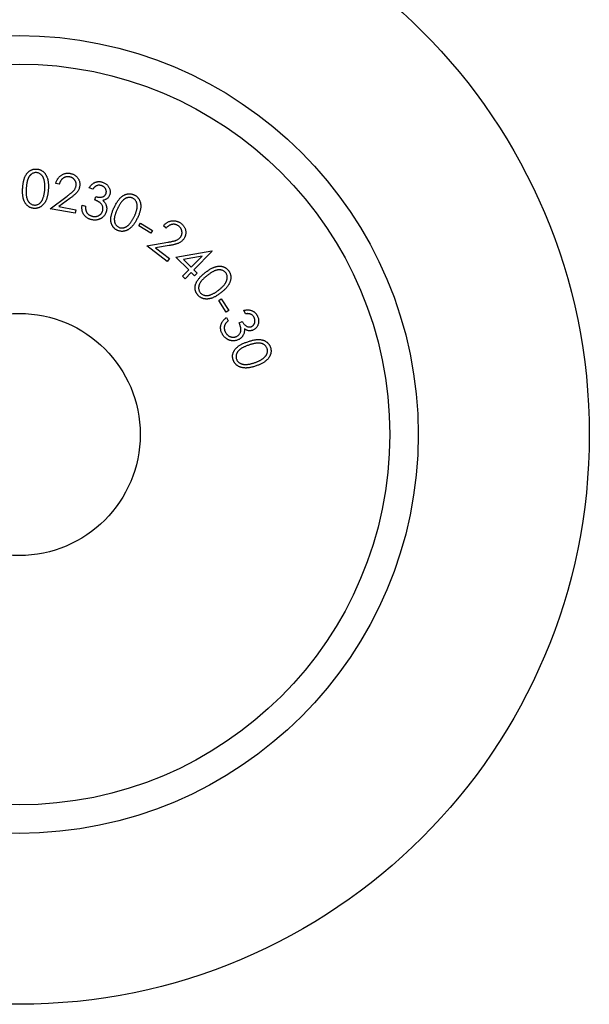
# Model space of a CAD drawing. Units: millimetres. Extents: x 5 to 292, y 5 to 205.
# Drawn here: x 136 to 156, y 149 to 184 of the extents above; entities that cross this region are included whole.
import ezdxf

# ---------------------------------------------------------------- set-up
doc = ezdxf.new("R2010")
doc.units = ezdxf.units.MM

msp = doc.modelspace()

# ---------------------------------------------------------------- linework, layer by layer
at = {"color": 7, "linetype": 'Continuous', "lineweight": 25}
for p, q in [((137.035, 178.067), (136.911, 178.09)), ((136.719, 177.208), (137.31, 177.652)), ((138.21, 177.9), (138.084, 177.943)), ((138.279, 177.519), (138.317, 177.633)), ((137.407, 177.57), (137.023, 177.282)), ((137.023, 177.282), (137.619, 177.174)), ((137.835, 177.335), (137.957, 177.294)), ((137.596, 177.049), (136.719, 177.208)), ((137.619, 177.174), (137.596, 177.049)), ((139.825, 176.604), (139.882, 176.697)), ((140.244, 176.348), (139.825, 176.604)), ((139.882, 176.697), (140.3, 176.44)), ((140.785, 176.53), (140.685, 176.607)), ((140.3, 176.44), (140.244, 176.348)), ((140.11, 175.907), (140.841, 176.033)), ((140.821, 175.362), (140.11, 175.907)), ((140.891, 175.916), (140.415, 175.834)), ((140.415, 175.834), (140.899, 175.464)), ((141.125, 175.507), (142.383, 175.733)), ((142.402, 175.714), (141.755, 175.061)), ((142.383, 175.733), (142.402, 175.714)), ((140.899, 175.464), (140.821, 175.362)), ((141.573, 175.063), (141.125, 175.507)), ((142.049, 175.544), (141.386, 175.427)), ((141.386, 175.427), (141.662, 175.153)), ((141.662, 175.153), (142.049, 175.544)), ((141.357, 174.845), (141.573, 175.063)), ((141.666, 174.971), (141.45, 174.753)), ((141.78, 174.858), (141.666, 174.971)), ((141.755, 175.061), (141.869, 174.948)), ((141.869, 174.948), (141.78, 174.858)), ((141.45, 174.753), (141.357, 174.845)), ((142.626, 173.992), (142.718, 174.049)), ((142.887, 173.577), (142.626, 173.992)), ((142.718, 174.049), (142.979, 173.635)), ((142.979, 173.635), (142.887, 173.577)), ((143.566, 173.523), (143.507, 173.643)), ((142.896, 173.389), (142.953, 173.273)), ((143.343, 173.202), (143.452, 173.256))]:
    msp.add_line(p, q, dxfattribs=at)
for radius in [20, 14, 13, 4.25]:
    msp.add_circle((135.625, 169.286), radius, dxfattribs=at)
for points, knots in [([(135.752, 177.94), (135.753, 177.961), (135.756, 178.002), (135.763, 178.061), (135.771, 178.117), (135.78, 178.169), (135.791, 178.217), (135.804, 178.261), (135.818, 178.301), (135.834, 178.338), (135.851, 178.372), (135.869, 178.403), (135.889, 178.432), (135.909, 178.459), (135.932, 178.484), (135.955, 178.506), (135.98, 178.526), (136.006, 178.544), (136.033, 178.559), (136.061, 178.573), (136.089, 178.584), (136.118, 178.592), (136.148, 178.598), (136.178, 178.602), (136.209, 178.603), (136.229, 178.602), (136.24, 178.602)], [0, 0, 0, 0, 0.068388, 0.132948, 0.193709, 0.250508, 0.30373, 0.353501, 0.39961, 0.442599, 0.483078, 0.522232, 0.560205, 0.596532, 0.632427, 0.667481, 0.701883, 0.736124, 0.769733, 0.802786, 0.835607, 0.867791, 0.90032, 0.933219, 0.96619, 1, 1, 1, 1]), ([(136.236, 178.476), (136.221, 178.477), (136.192, 178.477), (136.149, 178.468), (136.107, 178.453), (136.073, 178.433), (136.047, 178.415), (136.029, 178.398), (136.011, 178.381), (135.994, 178.361), (135.979, 178.339), (135.964, 178.316), (135.95, 178.291), (135.938, 178.263), (135.926, 178.233), (135.916, 178.2), (135.907, 178.163), (135.899, 178.123), (135.891, 178.08), (135.885, 178.032), (135.88, 177.982), (135.877, 177.947), (135.876, 177.929)], [0, 0, 0, 0, 0.059339, 0.118723, 0.179272, 0.243259, 0.276693, 0.310282, 0.34456, 0.379995, 0.416035, 0.453577, 0.492266, 0.532895, 0.576296, 0.623666, 0.675261, 0.731381, 0.791569, 0.856498, 0.925973, 1, 1, 1, 1]), ([(136.526, 177.886), (136.527, 177.902), (136.529, 177.933), (136.529, 177.98), (136.53, 178.024), (136.527, 178.066), (136.524, 178.106), (136.519, 178.144), (136.513, 178.18), (136.504, 178.213), (136.495, 178.245), (136.484, 178.274), (136.472, 178.301), (136.459, 178.326), (136.445, 178.35), (136.43, 178.371), (136.413, 178.39), (136.39, 178.412), (136.359, 178.436), (136.319, 178.457), (136.278, 178.471), (136.25, 178.475), (136.236, 178.476)], [0, 0, 0, 0, 0.066373, 0.12976, 0.19024, 0.247896, 0.302784, 0.354717, 0.404375, 0.451367, 0.496046, 0.538775, 0.579005, 0.617884, 0.655088, 0.690581, 0.724991, 0.758547, 0.822431, 0.883188, 0.94171, 1, 1, 1, 1]), ([(136.24, 178.602), (136.25, 178.601), (136.271, 178.599), (136.302, 178.594), (136.331, 178.586), (136.36, 178.576), (136.388, 178.564), (136.415, 178.549), (136.441, 178.532), (136.466, 178.513), (136.49, 178.492), (136.513, 178.468), (136.534, 178.443), (136.553, 178.414), (136.571, 178.384), (136.588, 178.352), (136.603, 178.317), (136.616, 178.28), (136.628, 178.24), (136.637, 178.198), (136.645, 178.152), (136.65, 178.104), (136.653, 178.052), (136.654, 177.997), (136.653, 177.94), (136.651, 177.9), (136.65, 177.88)], [0, 0, 0, 0, 0.0340188, 0.0672692, 0.1001759, 0.1330088, 0.1656142, 0.198575, 0.231712, 0.2656165, 0.2998664, 0.334871, 0.3704532, 0.4070608, 0.4448161, 0.4837404, 0.5240011, 0.5661141, 0.6103034, 0.6569499, 0.7065159, 0.7588765, 0.8144453, 0.8730489, 0.9347761, 1, 1, 1, 1]), ([(136.911, 178.09), (136.915, 178.105), (136.922, 178.135), (136.937, 178.179), (136.955, 178.22), (136.977, 178.258), (137.002, 178.293), (137.03, 178.325), (137.061, 178.355), (137.096, 178.381), (137.132, 178.404), (137.17, 178.423), (137.209, 178.438), (137.25, 178.449), (137.291, 178.455), (137.333, 178.457), (137.377, 178.455), (137.406, 178.451), (137.421, 178.448)], [0, 0, 0, 0, 0.0684904, 0.1347468, 0.1989891, 0.261374, 0.3232138, 0.3848885, 0.4467106, 0.5092995, 0.5718767, 0.6324615, 0.692491, 0.7520051, 0.8118597, 0.8730139, 0.9352914, 1, 1, 1, 1]), ([(137.392, 178.327), (137.382, 178.329), (137.362, 178.332), (137.332, 178.333), (137.303, 178.332), (137.275, 178.328), (137.247, 178.32), (137.221, 178.311), (137.195, 178.298), (137.17, 178.282), (137.147, 178.264), (137.125, 178.243), (137.106, 178.22), (137.088, 178.194), (137.072, 178.166), (137.057, 178.135), (137.045, 178.102), (137.038, 178.079), (137.035, 178.067)], [0, 0, 0, 0, 0.0626418, 0.1231275, 0.1819964, 0.2398328, 0.2967585, 0.3542845, 0.4121913, 0.4713241, 0.5316557, 0.5927138, 0.6543343, 0.7182456, 0.7839602, 0.8525039, 0.9245528, 1, 1, 1, 1]), ([(137.623, 178.01), (137.625, 178.019), (137.627, 178.037), (137.628, 178.063), (137.626, 178.09), (137.622, 178.115), (137.614, 178.14), (137.605, 178.165), (137.592, 178.189), (137.576, 178.213), (137.559, 178.235), (137.54, 178.255), (137.519, 178.273), (137.497, 178.288), (137.473, 178.301), (137.447, 178.312), (137.42, 178.321), (137.401, 178.325), (137.392, 178.327)], [0, 0, 0, 0, 0.0625091, 0.1232506, 0.1829021, 0.2420946, 0.3020573, 0.3622624, 0.4247273, 0.4892245, 0.5540836, 0.617206, 0.6796354, 0.7416115, 0.8041206, 0.8677402, 0.9328291, 1, 1, 1, 1]), ([(137.421, 178.448), (137.435, 178.445), (137.464, 178.439), (137.504, 178.427), (137.542, 178.41), (137.577, 178.391), (137.609, 178.368), (137.639, 178.343), (137.665, 178.313), (137.689, 178.282), (137.709, 178.248), (137.726, 178.213), (137.739, 178.177), (137.749, 178.141), (137.755, 178.104), (137.757, 178.067), (137.755, 178.028), (137.751, 178.003), (137.749, 177.99)], [0, 0, 0, 0, 0.0703273, 0.1373947, 0.2024209, 0.2658876, 0.3281048, 0.3898121, 0.4520506, 0.5155005, 0.5787114, 0.6398726, 0.7000504, 0.7591373, 0.8179342, 0.8773557, 0.9379965, 1, 1, 1, 1]), ([(137.31, 177.652), (137.324, 177.663), (137.352, 177.683), (137.391, 177.713), (137.426, 177.742), (137.458, 177.768), (137.486, 177.793), (137.51, 177.815), (137.531, 177.835), (137.553, 177.859), (137.576, 177.889), (137.597, 177.928), (137.614, 177.968), (137.62, 177.996), (137.623, 178.01)], [0, 0, 0, 0, 0.1101286, 0.2115767, 0.3042728, 0.3890982, 0.4649082, 0.5325596, 0.5916936, 0.6424322, 0.7339887, 0.8232357, 0.9109664, 1, 1, 1, 1]), ([(137.749, 177.99), (137.745, 177.972), (137.738, 177.936), (137.718, 177.886), (137.692, 177.838), (137.665, 177.8), (137.64, 177.77), (137.616, 177.746), (137.59, 177.72), (137.56, 177.694), (137.527, 177.665), (137.49, 177.635), (137.45, 177.603), (137.422, 177.582), (137.407, 177.57)], [0, 0, 0, 0, 0.099135, 0.19621, 0.29373, 0.392584, 0.446022, 0.505392, 0.571495, 0.644097, 0.722884, 0.808622, 0.900985, 1, 1, 1, 1]), ([(138.084, 177.943), (138.091, 177.954), (138.105, 177.977), (138.128, 178.008), (138.153, 178.036), (138.179, 178.062), (138.206, 178.085), (138.234, 178.105), (138.264, 178.121), (138.295, 178.136), (138.326, 178.147), (138.358, 178.155), (138.39, 178.16), (138.422, 178.162), (138.455, 178.161), (138.488, 178.158), (138.521, 178.151), (138.543, 178.144), (138.554, 178.141)], [0, 0, 0, 0, 0.073161, 0.142986, 0.21029, 0.27572, 0.339352, 0.40101, 0.462534, 0.523361, 0.583549, 0.642544, 0.701037, 0.758874, 0.817556, 0.877073, 0.9375, 1, 1, 1, 1]), ([(138.514, 178.02), (138.501, 178.024), (138.475, 178.031), (138.436, 178.034), (138.397, 178.032), (138.366, 178.023), (138.341, 178.014), (138.323, 178.004), (138.304, 177.992), (138.286, 177.978), (138.267, 177.962), (138.248, 177.943), (138.229, 177.923), (138.217, 177.908), (138.21, 177.9)], [0, 0, 0, 0, 0.116839, 0.227516, 0.335811, 0.44496, 0.501187, 0.560971, 0.623401, 0.690301, 0.76098, 0.835736, 0.915888, 1, 1, 1, 1]), ([(138.675, 177.745), (138.677, 177.751), (138.681, 177.765), (138.685, 177.785), (138.686, 177.805), (138.685, 177.826), (138.681, 177.846), (138.676, 177.867), (138.668, 177.887), (138.658, 177.907), (138.645, 177.926), (138.632, 177.944), (138.616, 177.961), (138.599, 177.975), (138.58, 177.989), (138.56, 178.001), (138.537, 178.011), (138.522, 178.017), (138.514, 178.02)], [0, 0, 0, 0, 0.058845, 0.117125, 0.173923, 0.230721, 0.289001, 0.347846, 0.408825, 0.472239, 0.536635, 0.600522, 0.663884, 0.727915, 0.792552, 0.859757, 0.928199, 1, 1, 1, 1]), ([(138.554, 178.141), (138.57, 178.135), (138.601, 178.123), (138.644, 178.099), (138.685, 178.07), (138.721, 178.037), (138.752, 178), (138.778, 177.96), (138.798, 177.918), (138.811, 177.874), (138.819, 177.829), (138.82, 177.785), (138.816, 177.742), (138.808, 177.715), (138.804, 177.701)], [0, 0, 0, 0, 0.089469, 0.177834, 0.265142, 0.353383, 0.440536, 0.524517, 0.60693, 0.688958, 0.769953, 0.847456, 0.923928, 1, 1, 1, 1]), ([(136.148, 177.22), (136.137, 177.221), (136.117, 177.223), (136.087, 177.228), (136.057, 177.236), (136.029, 177.246), (136.002, 177.257), (135.975, 177.272), (135.95, 177.288), (135.925, 177.307), (135.902, 177.328), (135.88, 177.351), (135.859, 177.376), (135.841, 177.404), (135.824, 177.433), (135.808, 177.465), (135.794, 177.498), (135.781, 177.535), (135.77, 177.573), (135.762, 177.615), (135.755, 177.661), (135.75, 177.71), (135.748, 177.763), (135.747, 177.819), (135.748, 177.878), (135.75, 177.919), (135.752, 177.94)], [0, 0, 0, 0, 0.033733, 0.066928, 0.099555, 0.132026, 0.164264, 0.196607, 0.229383, 0.262941, 0.296858, 0.331147, 0.365998, 0.401877, 0.438626, 0.47672, 0.516301, 0.557299, 0.600517, 0.647091, 0.696699, 0.750009, 0.806869, 0.867392, 0.931939, 1, 1, 1, 1]), ([(135.876, 177.929), (135.875, 177.911), (135.873, 177.876), (135.871, 177.825), (135.871, 177.778), (135.872, 177.734), (135.876, 177.693), (135.88, 177.655), (135.885, 177.621), (135.893, 177.59), (135.902, 177.561), (135.911, 177.534), (135.923, 177.51), (135.935, 177.486), (135.95, 177.464), (135.965, 177.444), (135.981, 177.426), (136.005, 177.403), (136.036, 177.38), (136.076, 177.358), (136.117, 177.344), (136.146, 177.34), (136.16, 177.339)], [0, 0, 0, 0, 0.073913, 0.143049, 0.20781, 0.268256, 0.324141, 0.375481, 0.422826, 0.465999, 0.50651, 0.545426, 0.582824, 0.619238, 0.654562, 0.688932, 0.722736, 0.756258, 0.821091, 0.881958, 0.941108, 1, 1, 1, 1]), ([(136.65, 177.88), (136.648, 177.86), (136.645, 177.821), (136.639, 177.764), (136.631, 177.71), (136.621, 177.66), (136.609, 177.612), (136.596, 177.568), (136.581, 177.528), (136.565, 177.49), (136.547, 177.456), (136.528, 177.423), (136.507, 177.393), (136.485, 177.366), (136.462, 177.34), (136.438, 177.318), (136.412, 177.297), (136.386, 177.279), (136.358, 177.263), (136.33, 177.25), (136.301, 177.239), (136.271, 177.23), (136.241, 177.224), (136.21, 177.22), (136.179, 177.218), (136.158, 177.219), (136.148, 177.22)], [0, 0, 0, 0, 0.065146, 0.126745, 0.184936, 0.240387, 0.292529, 0.341621, 0.388012, 0.431871, 0.473645, 0.513982, 0.552844, 0.590555, 0.627043, 0.662902, 0.697944, 0.732613, 0.767048, 0.800419, 0.833681, 0.866574, 0.899467, 0.932454, 0.966097, 1, 1, 1, 1]), ([(136.454, 177.551), (136.459, 177.563), (136.469, 177.586), (136.481, 177.624), (136.493, 177.663), (136.502, 177.704), (136.51, 177.746), (136.517, 177.791), (136.522, 177.838), (136.525, 177.87), (136.526, 177.886)], [0, 0, 0, 0, 0.110338, 0.22415, 0.341972, 0.463855, 0.590969, 0.721983, 0.858494, 1, 1, 1, 1]), ([(138.317, 177.633), (138.331, 177.629), (138.359, 177.621), (138.401, 177.613), (138.442, 177.61), (138.482, 177.611), (138.52, 177.616), (138.554, 177.625), (138.584, 177.637), (138.61, 177.653), (138.632, 177.673), (138.65, 177.694), (138.665, 177.718), (138.672, 177.736), (138.675, 177.745)], [0, 0, 0, 0, 0.105577, 0.206992, 0.305744, 0.40233, 0.493963, 0.578089, 0.655243, 0.72803, 0.797346, 0.864936, 0.931935, 1, 1, 1, 1]), ([(138.804, 177.701), (138.8, 177.688), (138.79, 177.663), (138.77, 177.628), (138.746, 177.597), (138.717, 177.57), (138.684, 177.546), (138.646, 177.526), (138.605, 177.511), (138.575, 177.503), (138.56, 177.5)], [0, 0, 0, 0, 0.123852, 0.243596, 0.360935, 0.479164, 0.59953, 0.72556, 0.858299, 1, 1, 1, 1]), ([(138.967, 177.265), (138.976, 177.284), (138.994, 177.321), (139.022, 177.373), (139.05, 177.422), (139.078, 177.466), (139.106, 177.506), (139.134, 177.542), (139.162, 177.575), (139.19, 177.603), (139.218, 177.627), (139.247, 177.65), (139.276, 177.669), (139.305, 177.686), (139.335, 177.701), (139.364, 177.713), (139.395, 177.722), (139.426, 177.729), (139.456, 177.733), (139.487, 177.735), (139.517, 177.734), (139.546, 177.731), (139.576, 177.726), (139.605, 177.719), (139.634, 177.708), (139.653, 177.7), (139.662, 177.696)], [0, 0, 0, 0, 0.068543, 0.132992, 0.19367, 0.250655, 0.304042, 0.353718, 0.399872, 0.442856, 0.483482, 0.522495, 0.56045, 0.597114, 0.632676, 0.667717, 0.702073, 0.736259, 0.769995, 0.802899, 0.835459, 0.867881, 0.900374, 0.933075, 0.966331, 1, 1, 1, 1]), ([(139.662, 177.696), (139.672, 177.691), (139.69, 177.681), (139.716, 177.665), (139.741, 177.647), (139.764, 177.626), (139.786, 177.605), (139.805, 177.581), (139.823, 177.556), (139.839, 177.529), (139.853, 177.501), (139.865, 177.47), (139.875, 177.439), (139.883, 177.406), (139.888, 177.371), (139.891, 177.335), (139.892, 177.298), (139.891, 177.259), (139.887, 177.218), (139.879, 177.175), (139.869, 177.13), (139.856, 177.083), (139.84, 177.035), (139.821, 176.984), (139.798, 176.931), (139.782, 176.895), (139.773, 176.877)], [0, 0, 0, 0, 0.03402, 0.067415, 0.100352, 0.133163, 0.165911, 0.198819, 0.232219, 0.265951, 0.300471, 0.335244, 0.370871, 0.407492, 0.445095, 0.483841, 0.524168, 0.566217, 0.610452, 0.657122, 0.706643, 0.758873, 0.814291, 0.873015, 0.934767, 1, 1, 1, 1]), ([(136.16, 177.339), (136.175, 177.338), (136.204, 177.338), (136.247, 177.346), (136.288, 177.362), (136.322, 177.381), (136.347, 177.399), (136.366, 177.415), (136.383, 177.433), (136.4, 177.453), (136.415, 177.475), (136.429, 177.498), (136.443, 177.524), (136.451, 177.542), (136.454, 177.551)], [0, 0, 0, 0, 0.1112461, 0.2223289, 0.3358988, 0.4547361, 0.5162939, 0.5792058, 0.6433963, 0.709273, 0.7778102, 0.8488461, 0.9230245, 1, 1, 1, 1]), ([(138.122, 176.835), (138.109, 176.839), (138.083, 176.848), (138.047, 176.866), (138.013, 176.885), (137.982, 176.906), (137.954, 176.931), (137.928, 176.957), (137.905, 176.985), (137.885, 177.016), (137.867, 177.049), (137.853, 177.084), (137.842, 177.121), (137.834, 177.16), (137.829, 177.201), (137.828, 177.244), (137.83, 177.289), (137.833, 177.319), (137.835, 177.335)], [0, 0, 0, 0, 0.065661, 0.128541, 0.189616, 0.249148, 0.307592, 0.365576, 0.423268, 0.481864, 0.54063, 0.600294, 0.661041, 0.723396, 0.788213, 0.855599, 0.925943, 1, 1, 1, 1]), ([(137.957, 177.294), (137.956, 177.284), (137.955, 177.263), (137.956, 177.233), (137.957, 177.204), (137.961, 177.177), (137.966, 177.153), (137.973, 177.13), (137.98, 177.108), (137.987, 177.095), (137.991, 177.089)], [0, 0, 0, 0, 0.151969, 0.295031, 0.429589, 0.557377, 0.676491, 0.790083, 0.897299, 1, 1, 1, 1]), ([(138.553, 177.127), (138.557, 177.139), (138.564, 177.163), (138.567, 177.2), (138.566, 177.238), (138.558, 177.277), (138.546, 177.313), (138.529, 177.348), (138.507, 177.38), (138.484, 177.404), (138.463, 177.423), (138.445, 177.436), (138.424, 177.45), (138.4, 177.464), (138.374, 177.478), (138.344, 177.491), (138.313, 177.506), (138.291, 177.514), (138.279, 177.519)], [0, 0, 0, 0, 0.070248, 0.139672, 0.210294, 0.282585, 0.355453, 0.426508, 0.498502, 0.571491, 0.610668, 0.653695, 0.700362, 0.751649, 0.807058, 0.867094, 0.931371, 1, 1, 1, 1]), ([(138.56, 177.5), (138.572, 177.488), (138.596, 177.466), (138.627, 177.429), (138.653, 177.388), (138.665, 177.359), (138.672, 177.344)], [0, 0, 0, 0, 0.257937, 0.50826, 0.754006, 1, 1, 1, 1]), ([(138.672, 177.344), (138.675, 177.334), (138.683, 177.313), (138.691, 177.282), (138.696, 177.251), (138.698, 177.22), (138.698, 177.188), (138.694, 177.157), (138.688, 177.126), (138.682, 177.106), (138.679, 177.096)], [0, 0, 0, 0, 0.130234, 0.257497, 0.382426, 0.505081, 0.627394, 0.75033, 0.87394, 1, 1, 1, 1]), ([(139.612, 177.581), (139.599, 177.587), (139.573, 177.598), (139.529, 177.606), (139.485, 177.607), (139.446, 177.602), (139.416, 177.594), (139.392, 177.586), (139.369, 177.576), (139.347, 177.564), (139.324, 177.55), (139.302, 177.534), (139.28, 177.516), (139.259, 177.495), (139.237, 177.472), (139.215, 177.445), (139.193, 177.415), (139.17, 177.381), (139.147, 177.343), (139.124, 177.302), (139.1, 177.257), (139.085, 177.226), (139.077, 177.21)], [0, 0, 0, 0, 0.059182, 0.118467, 0.179234, 0.243081, 0.276431, 0.309908, 0.344299, 0.379457, 0.415895, 0.453151, 0.492136, 0.53254, 0.575782, 0.623337, 0.674849, 0.730945, 0.791335, 0.856173, 0.925654, 1, 1, 1, 1]), ([(139.661, 176.928), (139.668, 176.943), (139.682, 176.972), (139.699, 177.014), (139.716, 177.055), (139.729, 177.095), (139.741, 177.133), (139.75, 177.17), (139.758, 177.205), (139.763, 177.239), (139.766, 177.271), (139.767, 177.302), (139.766, 177.332), (139.763, 177.36), (139.759, 177.387), (139.752, 177.412), (139.744, 177.436), (139.731, 177.465), (139.711, 177.498), (139.683, 177.532), (139.65, 177.561), (139.625, 177.574), (139.612, 177.581)], [0, 0, 0, 0, 0.066615, 0.129904, 0.190542, 0.247873, 0.302688, 0.354868, 0.404273, 0.451381, 0.495974, 0.538591, 0.579014, 0.617774, 0.655059, 0.690729, 0.725038, 0.758601, 0.82247, 0.883203, 0.941563, 1, 1, 1, 1]), ([(137.991, 177.089), (137.995, 177.081), (138.005, 177.066), (138.021, 177.045), (138.04, 177.025), (138.061, 177.008), (138.084, 176.992), (138.108, 176.978), (138.135, 176.965), (138.154, 176.959), (138.164, 176.955)], [0, 0, 0, 0, 0.119983, 0.238996, 0.358856, 0.479946, 0.604218, 0.731075, 0.863096, 1, 1, 1, 1]), ([(138.679, 177.096), (138.673, 177.079), (138.66, 177.044), (138.632, 176.997), (138.597, 176.952), (138.564, 176.919), (138.534, 176.894), (138.511, 176.878), (138.487, 176.863), (138.462, 176.85), (138.437, 176.838), (138.41, 176.829), (138.383, 176.821), (138.346, 176.813), (138.298, 176.808), (138.239, 176.809), (138.18, 176.817), (138.142, 176.829), (138.122, 176.835)], [0, 0, 0, 0, 0.08028, 0.160664, 0.241412, 0.325078, 0.367358, 0.409207, 0.450194, 0.490841, 0.531868, 0.572601, 0.613977, 0.655541, 0.739576, 0.823885, 0.910231, 1, 1, 1, 1]), ([(138.164, 176.955), (138.175, 176.952), (138.196, 176.945), (138.229, 176.938), (138.261, 176.935), (138.292, 176.934), (138.322, 176.937), (138.352, 176.943), (138.381, 176.951), (138.408, 176.963), (138.434, 176.978), (138.458, 176.994), (138.48, 177.011), (138.499, 177.031), (138.516, 177.052), (138.531, 177.075), (138.544, 177.1), (138.55, 177.118), (138.553, 177.127)], [0, 0, 0, 0, 0.07323, 0.143223, 0.210531, 0.275228, 0.339043, 0.402146, 0.464587, 0.528291, 0.590687, 0.651005, 0.710055, 0.76763, 0.825111, 0.882037, 0.940145, 1, 1, 1, 1]), ([(139.065, 176.455), (139.056, 176.459), (139.037, 176.468), (139.011, 176.485), (138.987, 176.503), (138.965, 176.522), (138.944, 176.544), (138.925, 176.567), (138.907, 176.591), (138.892, 176.618), (138.878, 176.646), (138.866, 176.675), (138.857, 176.706), (138.85, 176.738), (138.845, 176.771), (138.842, 176.806), (138.842, 176.843), (138.843, 176.881), (138.848, 176.921), (138.856, 176.963), (138.866, 177.007), (138.88, 177.054), (138.897, 177.104), (138.917, 177.156), (138.94, 177.21), (138.958, 177.247), (138.967, 177.265)], [0, 0, 0, 0, 0.033808, 0.066867, 0.099641, 0.131748, 0.16419, 0.196549, 0.22945, 0.262947, 0.296752, 0.3312, 0.36588, 0.401648, 0.438696, 0.4766, 0.516129, 0.557133, 0.600367, 0.646996, 0.69682, 0.750043, 0.807066, 0.867611, 0.931974, 1, 1, 1, 1]), ([(139.077, 177.21), (139.069, 177.193), (139.054, 177.162), (139.034, 177.116), (139.017, 177.072), (139.002, 177.031), (138.989, 176.992), (138.979, 176.956), (138.972, 176.922), (138.967, 176.891), (138.965, 176.861), (138.964, 176.833), (138.965, 176.805), (138.968, 176.779), (138.973, 176.753), (138.979, 176.729), (138.988, 176.706), (139.001, 176.677), (139.021, 176.643), (139.05, 176.609), (139.083, 176.58), (139.108, 176.566), (139.12, 176.559)], [0, 0, 0, 0, 0.0738959, 0.1433111, 0.2079673, 0.2680532, 0.3238568, 0.3754873, 0.4227263, 0.4657951, 0.5063127, 0.5452578, 0.5827763, 0.6193787, 0.6545575, 0.6892436, 0.7228461, 0.7565411, 0.8209965, 0.8822075, 0.9412835, 1, 1, 1, 1]), ([(139.773, 176.877), (139.764, 176.859), (139.747, 176.824), (139.72, 176.774), (139.692, 176.727), (139.664, 176.684), (139.636, 176.645), (139.608, 176.609), (139.579, 176.577), (139.55, 176.549), (139.52, 176.524), (139.491, 176.501), (139.461, 176.481), (139.431, 176.463), (139.4, 176.449), (139.369, 176.437), (139.338, 176.427), (139.306, 176.421), (139.275, 176.416), (139.244, 176.414), (139.213, 176.415), (139.183, 176.418), (139.153, 176.423), (139.123, 176.432), (139.093, 176.441), (139.074, 176.45), (139.065, 176.455)], [0, 0, 0, 0, 0.065029, 0.126755, 0.185024, 0.240283, 0.29239, 0.341698, 0.388101, 0.431821, 0.473641, 0.513886, 0.552707, 0.590412, 0.6269, 0.662514, 0.697827, 0.732353, 0.766721, 0.800271, 0.833479, 0.866291, 0.899138, 0.932327, 0.965909, 1, 1, 1, 1]), ([(139.12, 176.559), (139.134, 176.554), (139.16, 176.542), (139.203, 176.535), (139.248, 176.533), (139.285, 176.538), (139.316, 176.546), (139.339, 176.554), (139.362, 176.564), (139.384, 176.576), (139.406, 176.591), (139.428, 176.607), (139.45, 176.625), (139.464, 176.639), (139.471, 176.646)], [0, 0, 0, 0, 0.111602, 0.222726, 0.335964, 0.455683, 0.517241, 0.58015, 0.644019, 0.710318, 0.778244, 0.848903, 0.922862, 1, 1, 1, 1]), ([(139.471, 176.646), (139.48, 176.655), (139.497, 176.673), (139.522, 176.703), (139.547, 176.735), (139.571, 176.769), (139.595, 176.806), (139.618, 176.845), (139.64, 176.886), (139.654, 176.914), (139.661, 176.928)], [0, 0, 0, 0, 0.110113, 0.2238596, 0.3425306, 0.4637199, 0.5909013, 0.7221379, 0.8586813, 1, 1, 1, 1]), ([(140.685, 176.607), (140.695, 176.619), (140.715, 176.643), (140.749, 176.675), (140.784, 176.703), (140.82, 176.727), (140.859, 176.748), (140.899, 176.763), (140.94, 176.775), (140.983, 176.783), (141.026, 176.787), (141.069, 176.787), (141.111, 176.782), (141.152, 176.773), (141.192, 176.76), (141.231, 176.743), (141.269, 176.721), (141.293, 176.704), (141.305, 176.695)], [0, 0, 0, 0, 0.0686176, 0.134412, 0.1986934, 0.2612516, 0.3230772, 0.3844206, 0.4460699, 0.5090015, 0.5715332, 0.6322909, 0.6922532, 0.7521361, 0.8120539, 0.8727368, 0.9353284, 1, 1, 1, 1]), ([(141.223, 176.599), (141.215, 176.606), (141.198, 176.618), (141.172, 176.632), (141.146, 176.644), (141.119, 176.653), (141.091, 176.66), (141.063, 176.663), (141.034, 176.663), (141.005, 176.661), (140.976, 176.655), (140.947, 176.646), (140.919, 176.634), (140.891, 176.62), (140.863, 176.602), (140.836, 176.581), (140.81, 176.557), (140.794, 176.539), (140.785, 176.53)], [0, 0, 0, 0, 0.062845, 0.123438, 0.181816, 0.239535, 0.296714, 0.354044, 0.412023, 0.471318, 0.531435, 0.592572, 0.654184, 0.717815, 0.783777, 0.852612, 0.924437, 1, 1, 1, 1]), ([(141.285, 176.21), (141.291, 176.217), (141.301, 176.232), (141.314, 176.255), (141.324, 176.279), (141.332, 176.304), (141.337, 176.33), (141.34, 176.357), (141.339, 176.384), (141.336, 176.412), (141.331, 176.44), (141.323, 176.467), (141.312, 176.492), (141.3, 176.516), (141.284, 176.539), (141.266, 176.561), (141.246, 176.581), (141.231, 176.593), (141.223, 176.599)], [0, 0, 0, 0, 0.062459, 0.123259, 0.182788, 0.241593, 0.301852, 0.36246, 0.424638, 0.488968, 0.553606, 0.617207, 0.679197, 0.741302, 0.803918, 0.867373, 0.932681, 1, 1, 1, 1]), ([(141.305, 176.695), (141.317, 176.686), (141.339, 176.668), (141.37, 176.637), (141.396, 176.606), (141.419, 176.572), (141.437, 176.537), (141.452, 176.501), (141.462, 176.462), (141.469, 176.423), (141.471, 176.383), (141.47, 176.344), (141.466, 176.306), (141.458, 176.27), (141.446, 176.234), (141.431, 176.199), (141.412, 176.166), (141.397, 176.145), (141.389, 176.134)], [0, 0, 0, 0, 0.0701497, 0.1376289, 0.2024195, 0.2654544, 0.3277963, 0.3895864, 0.4520293, 0.5152654, 0.5781877, 0.6397277, 0.6995866, 0.7587863, 0.8178186, 0.8772309, 0.937765, 1, 1, 1, 1]), ([(140.841, 176.033), (140.858, 176.036), (140.892, 176.042), (140.942, 176.051), (140.986, 176.06), (141.027, 176.069), (141.063, 176.078), (141.095, 176.087), (141.123, 176.096), (141.154, 176.107), (141.188, 176.123), (141.224, 176.148), (141.258, 176.176), (141.276, 176.199), (141.285, 176.21)], [0, 0, 0, 0, 0.11019, 0.211779, 0.30499, 0.389111, 0.465347, 0.532563, 0.592171, 0.64293, 0.734721, 0.823548, 0.911596, 1, 1, 1, 1]), ([(141.389, 176.134), (141.377, 176.12), (141.354, 176.092), (141.313, 176.055), (141.268, 176.024), (141.227, 176.003), (141.19, 175.988), (141.159, 175.977), (141.123, 175.966), (141.084, 175.956), (141.041, 175.945), (140.995, 175.935), (140.944, 175.925), (140.909, 175.919), (140.891, 175.916)], [0, 0, 0, 0, 0.099297, 0.19646, 0.293789, 0.392754, 0.446011, 0.505483, 0.571568, 0.643905, 0.723024, 0.80862, 0.901088, 1, 1, 1, 1]), ([(141.88, 174.193), (141.874, 174.201), (141.862, 174.218), (141.846, 174.244), (141.832, 174.271), (141.82, 174.298), (141.811, 174.327), (141.805, 174.356), (141.8, 174.386), (141.797, 174.416), (141.797, 174.448), (141.8, 174.479), (141.805, 174.511), (141.813, 174.543), (141.823, 174.575), (141.837, 174.608), (141.852, 174.641), (141.871, 174.674), (141.892, 174.708), (141.918, 174.742), (141.947, 174.778), (141.981, 174.814), (142.018, 174.851), (142.059, 174.888), (142.104, 174.927), (142.136, 174.952), (142.152, 174.965)], [0, 0, 0, 0, 0.033797, 0.066873, 0.099573, 0.132078, 0.164395, 0.196931, 0.229583, 0.263074, 0.29704, 0.331128, 0.366099, 0.401704, 0.438572, 0.476683, 0.516211, 0.55731, 0.600668, 0.647186, 0.697051, 0.750221, 0.807009, 0.867713, 0.932029, 1, 1, 1, 1]), ([(142.226, 174.866), (142.212, 174.855), (142.185, 174.833), (142.146, 174.8), (142.111, 174.769), (142.079, 174.739), (142.051, 174.709), (142.026, 174.681), (142.004, 174.654), (141.986, 174.628), (141.97, 174.603), (141.958, 174.577), (141.946, 174.552), (141.937, 174.527), (141.93, 174.502), (141.925, 174.478), (141.923, 174.453), (141.921, 174.421), (141.925, 174.382), (141.935, 174.338), (141.952, 174.298), (141.968, 174.274), (141.977, 174.263)], [0, 0, 0, 0, 0.073928, 0.143283, 0.207848, 0.267979, 0.323989, 0.375459, 0.422494, 0.465828, 0.506575, 0.545408, 0.582811, 0.619126, 0.654558, 0.689042, 0.723023, 0.756464, 0.820997, 0.882238, 0.941151, 1, 1, 1, 1]), ([(142.152, 174.965), (142.169, 174.978), (142.201, 175.003), (142.25, 175.037), (142.296, 175.068), (142.341, 175.096), (142.384, 175.119), (142.425, 175.139), (142.465, 175.156), (142.502, 175.169), (142.539, 175.178), (142.574, 175.186), (142.609, 175.19), (142.643, 175.193), (142.676, 175.193), (142.708, 175.19), (142.74, 175.185), (142.77, 175.177), (142.799, 175.168), (142.828, 175.156), (142.855, 175.142), (142.88, 175.126), (142.904, 175.108), (142.927, 175.088), (142.948, 175.066), (142.961, 175.05), (142.968, 175.042)], [0, 0, 0, 0, 0.0685244, 0.1330454, 0.1937913, 0.2506779, 0.303806, 0.3532992, 0.3996861, 0.4424979, 0.4829348, 0.5222246, 0.5599471, 0.596829, 0.6324716, 0.6673693, 0.7020068, 0.736027, 0.7696577, 0.8027572, 0.8354093, 0.8679487, 0.9004297, 0.9330122, 0.9661417, 1, 1, 1, 1]), ([(142.872, 174.962), (142.863, 174.973), (142.844, 174.995), (142.809, 175.021), (142.769, 175.042), (142.732, 175.054), (142.701, 175.061), (142.677, 175.064), (142.652, 175.066), (142.626, 175.065), (142.6, 175.062), (142.573, 175.057), (142.545, 175.051), (142.516, 175.042), (142.486, 175.03), (142.455, 175.016), (142.421, 174.998), (142.386, 174.978), (142.349, 174.954), (142.309, 174.928), (142.268, 174.898), (142.241, 174.877), (142.226, 174.866)], [0, 0, 0, 0, 0.059339, 0.118147, 0.178876, 0.242932, 0.275967, 0.309647, 0.34418, 0.379408, 0.415567, 0.453104, 0.491932, 0.532579, 0.576, 0.623437, 0.67507, 0.731172, 0.791393, 0.856231, 0.925943, 1, 1, 1, 1]), ([(142.626, 174.354), (142.639, 174.364), (142.664, 174.383), (142.699, 174.414), (142.731, 174.443), (142.761, 174.473), (142.789, 174.502), (142.814, 174.531), (142.836, 174.559), (142.855, 174.587), (142.872, 174.615), (142.887, 174.643), (142.899, 174.67), (142.91, 174.696), (142.917, 174.722), (142.923, 174.748), (142.926, 174.773), (142.927, 174.805), (142.924, 174.844), (142.913, 174.887), (142.897, 174.927), (142.88, 174.951), (142.872, 174.962)], [0, 0, 0, 0, 0.066416, 0.129758, 0.190172, 0.247698, 0.302426, 0.354698, 0.403878, 0.451125, 0.495783, 0.538189, 0.578975, 0.617487, 0.654603, 0.690216, 0.724991, 0.758421, 0.822571, 0.883085, 0.941978, 1, 1, 1, 1]), ([(142.968, 175.042), (142.974, 175.034), (142.987, 175.017), (143.003, 174.991), (143.017, 174.963), (143.029, 174.935), (143.038, 174.906), (143.045, 174.877), (143.05, 174.846), (143.053, 174.815), (143.053, 174.783), (143.05, 174.75), (143.045, 174.717), (143.037, 174.684), (143.027, 174.651), (143.013, 174.617), (142.998, 174.583), (142.979, 174.549), (142.957, 174.514), (142.932, 174.479), (142.903, 174.443), (142.87, 174.406), (142.834, 174.37), (142.794, 174.333), (142.751, 174.295), (142.72, 174.271), (142.704, 174.258)], [0, 0, 0, 0, 0.034144, 0.067335, 0.100399, 0.133158, 0.165835, 0.19872, 0.231944, 0.265746, 0.300284, 0.335202, 0.370771, 0.407186, 0.444834, 0.483793, 0.524023, 0.566167, 0.610129, 0.656948, 0.706474, 0.758837, 0.814341, 0.872907, 0.934828, 1, 1, 1, 1]), ([(142.704, 174.258), (142.688, 174.246), (142.657, 174.222), (142.61, 174.189), (142.565, 174.16), (142.521, 174.133), (142.478, 174.111), (142.437, 174.091), (142.397, 174.075), (142.358, 174.062), (142.32, 174.053), (142.283, 174.046), (142.248, 174.041), (142.213, 174.039), (142.179, 174.039), (142.146, 174.042), (142.113, 174.047), (142.082, 174.055), (142.052, 174.065), (142.023, 174.078), (141.996, 174.092), (141.97, 174.108), (141.945, 174.126), (141.922, 174.146), (141.9, 174.169), (141.887, 174.185), (141.88, 174.193)], [0, 0, 0, 0, 0.064875, 0.126404, 0.185063, 0.2403, 0.292331, 0.341554, 0.388097, 0.431931, 0.473797, 0.513984, 0.552907, 0.5907, 0.627286, 0.662863, 0.697913, 0.732709, 0.76678, 0.800591, 0.833696, 0.866444, 0.899369, 0.932384, 0.965932, 1, 1, 1, 1]), ([(141.977, 174.263), (141.986, 174.252), (142.005, 174.23), (142.04, 174.204), (142.079, 174.183), (142.115, 174.171), (142.146, 174.164), (142.17, 174.161), (142.195, 174.16), (142.221, 174.16), (142.247, 174.164), (142.274, 174.168), (142.302, 174.175), (142.32, 174.181), (142.33, 174.185)], [0, 0, 0, 0, 0.111884, 0.222222, 0.336123, 0.455384, 0.517004, 0.579828, 0.644224, 0.709963, 0.778899, 0.849118, 0.923156, 1, 1, 1, 1]), ([(142.33, 174.185), (142.342, 174.189), (142.366, 174.197), (142.402, 174.213), (142.438, 174.231), (142.475, 174.251), (142.512, 174.273), (142.55, 174.298), (142.588, 174.325), (142.613, 174.344), (142.626, 174.354)], [0, 0, 0, 0, 0.110289, 0.223867, 0.341753, 0.464211, 0.591079, 0.72229, 0.858696, 1, 1, 1, 1]), ([(143.507, 173.643), (143.52, 173.646), (143.546, 173.652), (143.585, 173.657), (143.623, 173.66), (143.66, 173.659), (143.695, 173.656), (143.73, 173.65), (143.763, 173.641), (143.795, 173.629), (143.825, 173.615), (143.853, 173.598), (143.88, 173.578), (143.904, 173.557), (143.927, 173.533), (143.947, 173.507), (143.966, 173.478), (143.977, 173.458), (143.982, 173.448)], [0, 0, 0, 0, 0.073095, 0.143415, 0.211299, 0.276183, 0.339894, 0.401946, 0.463418, 0.524109, 0.584049, 0.643092, 0.701341, 0.759388, 0.817669, 0.877354, 0.937904, 1, 1, 1, 1]), ([(143.868, 173.391), (143.861, 173.403), (143.848, 173.426), (143.822, 173.457), (143.793, 173.482), (143.765, 173.499), (143.74, 173.509), (143.72, 173.515), (143.699, 173.52), (143.675, 173.523), (143.65, 173.526), (143.624, 173.526), (143.596, 173.525), (143.576, 173.523), (143.566, 173.523)], [0, 0, 0, 0, 0.1165923, 0.2278186, 0.3362702, 0.4451484, 0.5019398, 0.5609626, 0.6240524, 0.6906215, 0.761332, 0.8363, 0.915782, 1, 1, 1, 1]), ([(142.743, 172.829), (142.737, 172.842), (142.725, 172.866), (142.711, 172.904), (142.701, 172.942), (142.695, 172.98), (142.691, 173.017), (142.692, 173.054), (142.696, 173.091), (142.704, 173.128), (142.715, 173.164), (142.73, 173.199), (142.748, 173.233), (142.77, 173.267), (142.797, 173.299), (142.826, 173.33), (142.859, 173.361), (142.884, 173.379), (142.896, 173.389)], [0, 0, 0, 0, 0.0655998, 0.1282476, 0.1892826, 0.2487408, 0.3074976, 0.3652182, 0.423268, 0.481819, 0.5409195, 0.600456, 0.6613963, 0.7236977, 0.7883499, 0.8556157, 0.926141, 1, 1, 1, 1]), ([(142.953, 173.273), (142.946, 173.266), (142.93, 173.252), (142.909, 173.23), (142.89, 173.209), (142.873, 173.188), (142.859, 173.166), (142.847, 173.145), (142.837, 173.124), (142.833, 173.11), (142.831, 173.103)], [0, 0, 0, 0, 0.15088, 0.294583, 0.428875, 0.556813, 0.67542, 0.789252, 0.897492, 1, 1, 1, 1]), ([(143.257, 172.728), (143.268, 172.734), (143.29, 172.746), (143.32, 172.771), (143.346, 172.799), (143.368, 172.831), (143.386, 172.866), (143.398, 172.903), (143.405, 172.942), (143.407, 172.975), (143.405, 173.003), (143.401, 173.026), (143.396, 173.051), (143.389, 173.077), (143.38, 173.106), (143.37, 173.136), (143.357, 173.169), (143.348, 173.191), (143.343, 173.202)], [0, 0, 0, 0, 0.0705035, 0.1398327, 0.2105657, 0.2831414, 0.3561097, 0.4275401, 0.4992373, 0.5723239, 0.6115983, 0.6542148, 0.7012038, 0.752429, 0.8077614, 0.8674196, 0.9314789, 1, 1, 1, 1]), ([(143.452, 173.256), (143.459, 173.243), (143.472, 173.218), (143.496, 173.182), (143.524, 173.151), (143.553, 173.123), (143.583, 173.099), (143.613, 173.081), (143.644, 173.068), (143.674, 173.061), (143.703, 173.059), (143.732, 173.061), (143.76, 173.067), (143.777, 173.075), (143.786, 173.079)], [0, 0, 0, 0, 0.1052608, 0.2068574, 0.3056676, 0.4024293, 0.4941057, 0.5783325, 0.6554886, 0.7279755, 0.797507, 0.864574, 0.9318629, 1, 1, 1, 1]), ([(143.786, 173.079), (143.792, 173.082), (143.804, 173.089), (143.821, 173.102), (143.837, 173.115), (143.85, 173.13), (143.862, 173.147), (143.873, 173.166), (143.882, 173.186), (143.889, 173.207), (143.894, 173.23), (143.897, 173.252), (143.898, 173.275), (143.897, 173.298), (143.893, 173.321), (143.887, 173.344), (143.878, 173.368), (143.871, 173.383), (143.868, 173.391)], [0, 0, 0, 0, 0.0592756, 0.1169795, 0.1741115, 0.2306902, 0.2889931, 0.3476236, 0.4092127, 0.4723722, 0.5369666, 0.6003681, 0.6632846, 0.727009, 0.7921936, 0.8594768, 0.9284942, 1, 1, 1, 1]), ([(143.982, 173.448), (143.989, 173.432), (144.004, 173.402), (144.017, 173.353), (144.025, 173.304), (144.027, 173.255), (144.023, 173.206), (144.013, 173.159), (143.996, 173.115), (143.975, 173.074), (143.948, 173.037), (143.917, 173.005), (143.883, 172.977), (143.858, 172.963), (143.846, 172.956)], [0, 0, 0, 0, 0.089797, 0.178008, 0.265333, 0.353455, 0.440433, 0.524873, 0.606671, 0.689028, 0.769889, 0.847759, 0.923765, 1, 1, 1, 1]), ([(143.325, 172.617), (143.308, 172.609), (143.274, 172.594), (143.22, 172.58), (143.164, 172.573), (143.116, 172.573), (143.078, 172.577), (143.049, 172.581), (143.022, 172.588), (142.995, 172.597), (142.968, 172.607), (142.943, 172.619), (142.918, 172.633), (142.886, 172.654), (142.848, 172.684), (142.807, 172.727), (142.771, 172.775), (142.752, 172.811), (142.743, 172.829)], [0, 0, 0, 0, 0.080673, 0.160439, 0.241639, 0.32491, 0.367331, 0.408906, 0.449951, 0.490973, 0.531665, 0.572514, 0.613736, 0.655563, 0.739644, 0.824052, 0.910471, 1, 1, 1, 1]), ([(142.831, 173.103), (142.829, 173.094), (142.824, 173.077), (142.821, 173.05), (142.82, 173.023), (142.823, 172.995), (142.827, 172.968), (142.835, 172.94), (142.845, 172.912), (142.854, 172.894), (142.858, 172.884)], [0, 0, 0, 0, 0.120365, 0.239929, 0.359886, 0.480158, 0.604232, 0.730841, 0.863213, 1, 1, 1, 1]), ([(142.858, 172.884), (142.863, 172.874), (142.874, 172.854), (142.892, 172.826), (142.913, 172.8), (142.934, 172.778), (142.958, 172.758), (142.983, 172.741), (143.009, 172.727), (143.037, 172.716), (143.066, 172.708), (143.094, 172.702), (143.122, 172.699), (143.15, 172.699), (143.178, 172.702), (143.205, 172.707), (143.231, 172.716), (143.248, 172.724), (143.257, 172.728)], [0, 0, 0, 0, 0.073129, 0.143197, 0.210595, 0.275241, 0.338938, 0.401937, 0.464636, 0.5278, 0.590734, 0.651251, 0.709683, 0.767298, 0.824683, 0.882375, 0.940713, 1, 1, 1, 1]), ([(143.497, 172.798), (143.492, 172.788), (143.483, 172.768), (143.466, 172.74), (143.447, 172.714), (143.426, 172.69), (143.404, 172.669), (143.379, 172.649), (143.353, 172.631), (143.334, 172.621), (143.325, 172.617)], [0, 0, 0, 0, 0.130926, 0.258047, 0.38368, 0.505855, 0.628467, 0.751038, 0.87456, 1, 1, 1, 1]), ([(143.529, 172.988), (143.53, 172.971), (143.531, 172.938), (143.526, 172.889), (143.515, 172.842), (143.503, 172.813), (143.497, 172.798)], [0, 0, 0, 0, 0.257716, 0.50856, 0.753616, 1, 1, 1, 1]), ([(143.846, 172.956), (143.833, 172.95), (143.808, 172.939), (143.769, 172.929), (143.73, 172.924), (143.69, 172.925), (143.65, 172.932), (143.609, 172.945), (143.568, 172.964), (143.542, 172.98), (143.529, 172.988)], [0, 0, 0, 0, 0.124538, 0.244176, 0.361328, 0.479331, 0.599721, 0.725913, 0.858788, 1, 1, 1, 1]), ([(143.135, 171.897), (143.131, 171.907), (143.125, 171.926), (143.118, 171.956), (143.114, 171.986), (143.112, 172.016), (143.112, 172.046), (143.115, 172.076), (143.121, 172.106), (143.128, 172.136), (143.138, 172.165), (143.151, 172.194), (143.166, 172.223), (143.184, 172.25), (143.205, 172.277), (143.227, 172.304), (143.253, 172.33), (143.281, 172.356), (143.313, 172.381), (143.348, 172.405), (143.388, 172.429), (143.431, 172.453), (143.478, 172.475), (143.529, 172.498), (143.584, 172.52), (143.623, 172.533), (143.642, 172.54)], [0, 0, 0, 0, 0.033651, 0.066987, 0.099514, 0.132082, 0.164287, 0.196928, 0.229637, 0.263177, 0.296908, 0.331149, 0.366004, 0.401814, 0.438556, 0.476694, 0.516134, 0.55725, 0.600623, 0.647117, 0.696916, 0.750309, 0.807144, 0.867511, 0.93179, 1, 1, 1, 1]), ([(143.642, 172.54), (143.662, 172.547), (143.701, 172.56), (143.758, 172.577), (143.812, 172.591), (143.863, 172.603), (143.912, 172.611), (143.957, 172.617), (144, 172.62), (144.04, 172.619), (144.078, 172.617), (144.113, 172.612), (144.148, 172.605), (144.181, 172.597), (144.212, 172.586), (144.241, 172.573), (144.269, 172.558), (144.296, 172.541), (144.321, 172.522), (144.343, 172.502), (144.364, 172.48), (144.383, 172.457), (144.401, 172.432), (144.416, 172.406), (144.429, 172.378), (144.436, 172.359), (144.44, 172.349)], [0, 0, 0, 0, 0.06841, 0.133132, 0.193686, 0.250493, 0.303817, 0.353313, 0.399675, 0.442483, 0.483093, 0.522221, 0.559971, 0.596835, 0.632453, 0.667574, 0.701762, 0.735872, 0.769486, 0.80265, 0.835362, 0.867623, 0.900221, 0.93304, 0.966069, 1, 1, 1, 1]), ([(144.323, 172.304), (144.318, 172.317), (144.307, 172.344), (144.282, 172.381), (144.251, 172.413), (144.22, 172.437), (144.193, 172.453), (144.171, 172.464), (144.148, 172.474), (144.123, 172.481), (144.097, 172.487), (144.07, 172.491), (144.042, 172.494), (144.012, 172.495), (143.98, 172.494), (143.945, 172.491), (143.908, 172.484), (143.868, 172.476), (143.825, 172.466), (143.779, 172.454), (143.73, 172.439), (143.697, 172.428), (143.68, 172.422)], [0, 0, 0, 0, 0.059575, 0.118614, 0.179412, 0.243245, 0.276269, 0.310165, 0.344172, 0.379392, 0.415543, 0.453342, 0.491952, 0.532593, 0.576133, 0.623476, 0.675226, 0.731054, 0.791396, 0.856405, 0.925805, 1, 1, 1, 1]), ([(143.68, 172.422), (143.663, 172.416), (143.63, 172.404), (143.583, 172.386), (143.54, 172.368), (143.5, 172.349), (143.463, 172.331), (143.431, 172.312), (143.402, 172.294), (143.376, 172.275), (143.353, 172.256), (143.332, 172.236), (143.313, 172.216), (143.297, 172.195), (143.282, 172.174), (143.269, 172.152), (143.259, 172.13), (143.248, 172.099), (143.238, 172.062), (143.234, 172.017), (143.236, 171.973), (143.244, 171.945), (143.248, 171.932)], [0, 0, 0, 0, 0.073711, 0.143004, 0.207584, 0.267994, 0.323671, 0.37504, 0.42256, 0.465685, 0.506117, 0.545142, 0.582892, 0.619058, 0.654296, 0.688783, 0.722881, 0.756186, 0.820979, 0.882233, 0.941194, 1, 1, 1, 1]), ([(143.893, 171.808), (143.908, 171.813), (143.938, 171.823), (143.981, 171.841), (144.022, 171.858), (144.059, 171.877), (144.095, 171.895), (144.128, 171.915), (144.158, 171.934), (144.186, 171.955), (144.211, 171.976), (144.234, 171.997), (144.254, 172.018), (144.272, 172.04), (144.288, 172.062), (144.302, 172.085), (144.313, 172.107), (144.324, 172.137), (144.334, 172.175), (144.338, 172.219), (144.335, 172.263), (144.327, 172.29), (144.323, 172.304)], [0, 0, 0, 0, 0.066343, 0.130018, 0.190148, 0.247762, 0.302789, 0.354689, 0.404205, 0.45116, 0.495993, 0.538614, 0.579166, 0.617821, 0.654984, 0.690455, 0.725183, 0.758608, 0.822589, 0.883069, 0.941652, 1, 1, 1, 1]), ([(144.44, 172.349), (144.443, 172.339), (144.449, 172.319), (144.456, 172.289), (144.46, 172.258), (144.463, 172.228), (144.462, 172.197), (144.459, 172.167), (144.454, 172.136), (144.446, 172.106), (144.436, 172.076), (144.423, 172.046), (144.407, 172.017), (144.389, 171.988), (144.368, 171.96), (144.345, 171.932), (144.319, 171.905), (144.29, 171.878), (144.258, 171.852), (144.223, 171.827), (144.184, 171.803), (144.141, 171.779), (144.095, 171.756), (144.045, 171.734), (143.992, 171.712), (143.955, 171.699), (143.936, 171.692)], [0, 0, 0, 0, 0.034022, 0.067381, 0.100506, 0.133109, 0.165923, 0.198598, 0.231899, 0.265736, 0.30011, 0.335136, 0.370748, 0.407158, 0.444705, 0.48379, 0.524145, 0.566137, 0.610338, 0.656968, 0.706443, 0.759065, 0.814439, 0.872924, 0.93475, 1, 1, 1, 1]), ([(143.936, 171.692), (143.917, 171.686), (143.88, 171.673), (143.825, 171.657), (143.772, 171.644), (143.722, 171.633), (143.674, 171.626), (143.629, 171.62), (143.585, 171.618), (143.545, 171.619), (143.506, 171.622), (143.469, 171.627), (143.433, 171.634), (143.399, 171.643), (143.368, 171.655), (143.337, 171.668), (143.308, 171.684), (143.281, 171.701), (143.256, 171.721), (143.233, 171.741), (143.211, 171.763), (143.192, 171.787), (143.174, 171.813), (143.159, 171.839), (143.145, 171.867), (143.138, 171.887), (143.135, 171.897)], [0, 0, 0, 0, 0.064904, 0.12678, 0.185075, 0.240221, 0.292548, 0.341661, 0.388247, 0.431925, 0.47372, 0.513807, 0.552827, 0.590432, 0.626819, 0.662615, 0.697745, 0.732425, 0.766625, 0.800193, 0.833503, 0.866583, 0.899442, 0.932441, 0.96602, 1, 1, 1, 1]), ([(143.248, 171.932), (143.254, 171.918), (143.265, 171.891), (143.289, 171.855), (143.32, 171.823), (143.35, 171.8), (143.377, 171.783), (143.399, 171.772), (143.422, 171.764), (143.447, 171.756), (143.472, 171.75), (143.5, 171.746), (143.528, 171.744), (143.548, 171.744), (143.557, 171.744)], [0, 0, 0, 0, 0.1115434, 0.2225984, 0.3363872, 0.455911, 0.5176576, 0.5801058, 0.6446786, 0.7105016, 0.7785814, 0.8491482, 0.9233272, 1, 1, 1, 1]), ([(143.557, 171.744), (143.57, 171.744), (143.596, 171.744), (143.635, 171.747), (143.675, 171.752), (143.716, 171.759), (143.759, 171.768), (143.803, 171.779), (143.848, 171.792), (143.878, 171.802), (143.893, 171.808)], [0, 0, 0, 0, 0.110471, 0.224325, 0.341777, 0.464056, 0.591147, 0.722462, 0.858583, 1, 1, 1, 1])]:
    msp.add_open_spline(points, degree=3, knots=knots, dxfattribs=at)

doc.saveas('drawing.dxf')
